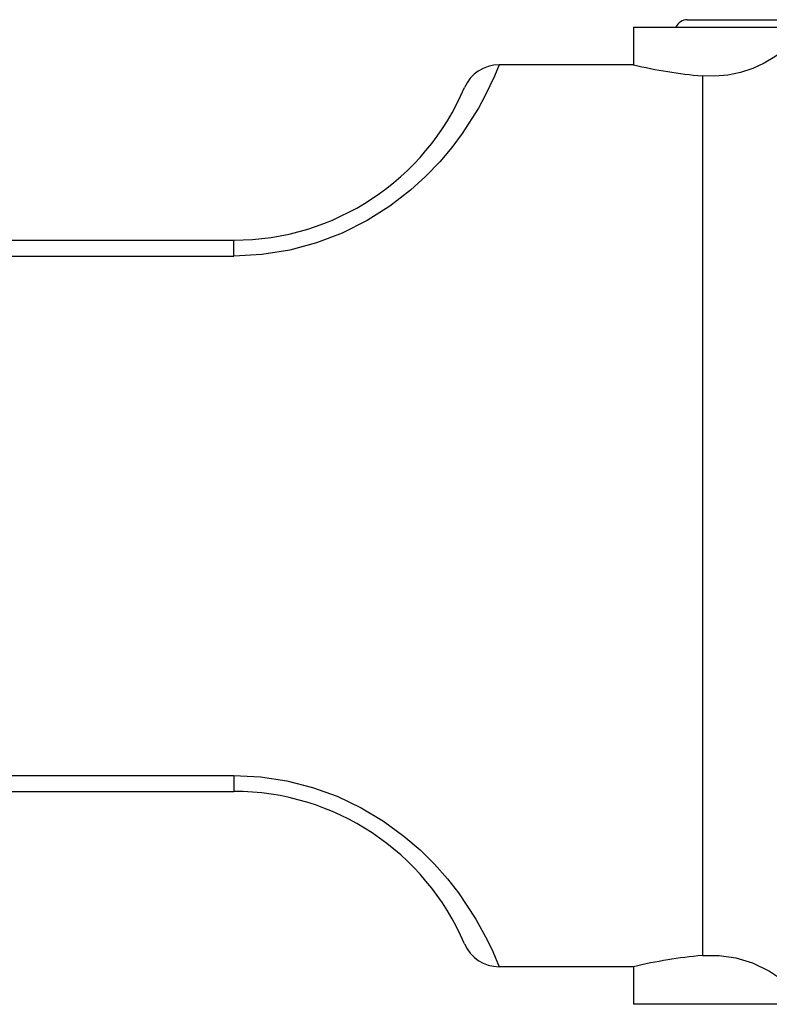
# Model space of a CAD drawing. Extents: x -26.9 to 25.8, y -19.2 to 15.2.
# Drawn here: x -9.6 to -8.1, y -8.8 to -6.8 of the extents above; entities that cross this region are included whole.
import ezdxf

# ---------------------------------------------------------------- set-up
doc = ezdxf.new("R2010")
doc.units = 0
doc.header["$MEASUREMENT"] = 0
doc.layers.get('0').update_dxf_attribs({"linetype": 'CONTINUOUS'})

msp = doc.modelspace()

# ---------------------------------------------------------------- linework, layer by layer
for points in [[(-8.26184, -6.83246), (-8.27178, -6.83246), (-8.28078, -6.83835), (-8.28475, -6.84746)], [(-8.26184, -6.83246), (-8.26184, -6.83246), (-8.20718, -6.83246), (-8.20718, -6.83246)], [(-8.20718, -6.83246), (-8.20718, -6.83246), (-8.05184, -6.83246), (-8.05184, -6.83246)], [(-8.36934, -6.84746), (-8.36934, -6.84746), (-8.01922, -6.84746), (-8.01922, -6.84746)], [(-8.36934, -6.84746), (-8.36934, -6.84746), (-8.36934, -6.92246), (-8.36934, -6.92246)], [(-8.63745, -6.92246), (-8.66753, -6.92246), (-8.6947, -6.94043), (-8.70647, -6.96811)], [(-8.36934, -6.92246), (-8.36934, -6.92246), (-8.63745, -6.92246), (-8.63745, -6.92246)], [(-8.36934, -6.92245), (-8.32411, -6.93322), (-8.27815, -6.94066), (-8.23184, -6.94472)], [(-8.23184, -6.9447), (-8.23184, -6.9447), (-8.23184, -7.39098), (-8.23184, -7.39098)], [(-9.1666, -7.27246), (-8.96607, -7.27246), (-8.78494, -7.15265), (-8.70647, -6.96811)], [(-10.29684, -7.27246), (-10.29684, -7.27246), (-9.1666, -7.27246), (-9.1666, -7.27246)], [(-9.1666, -7.30428), (-9.1666, -7.30428), (-9.1666, -7.27246), (-9.1666, -7.27246)], [(-10.29684, -7.30428), (-10.29684, -7.30428), (-9.1666, -7.30428), (-9.1666, -7.30428)], [(-8.23184, -7.39098), (-8.23184, -7.39098), (-8.23184, -8.70022), (-8.23184, -8.70022)], [(-10.29684, -8.34064), (-10.29684, -8.34064), (-9.1666, -8.34064), (-9.1666, -8.34064)], [(-9.1666, -8.34064), (-9.1666, -8.34064), (-9.1666, -8.37246), (-9.1666, -8.37246)], [(-10.29684, -8.37246), (-10.29684, -8.37246), (-9.1666, -8.37246), (-9.1666, -8.37246)], [(-8.70647, -8.67681), (-8.78494, -8.49227), (-8.96607, -8.37246), (-9.1666, -8.37246)], [(-8.70647, -8.67681), (-8.6947, -8.70449), (-8.66753, -8.72246), (-8.63745, -8.72246)], [(-8.23184, -8.7002), (-8.27816, -8.70426), (-8.32411, -8.7117), (-8.36934, -8.72247)], [(-8.36934, -8.72246), (-8.36934, -8.72246), (-8.63745, -8.72246), (-8.63745, -8.72246)], [(-8.36934, -8.72246), (-8.36934, -8.72246), (-8.36934, -8.79746), (-8.36934, -8.79746)], [(-8.01922, -8.79746), (-8.01922, -8.79746), (-8.36934, -8.79746), (-8.36934, -8.79746)], [(-8.11461, -8.79746), (-8.11461, -8.79746), (-8.30684, -8.79746), (-8.30684, -8.79746)], [(-8.01922, -8.79746), (-8.01922, -8.79746), (-8.11461, -8.79746), (-8.11461, -8.79746)]]:
    msp.add_open_spline(points, degree=3)
for points, knots in [([(-8.01922, -6.84746), (-8.01922, -6.84746), (-8.05024, -6.87899), (-8.05024, -6.87899), (-8.05024, -6.87899), (-8.05024, -6.87899), (-8.06786, -6.89351), (-8.06786, -6.89351), (-8.06786, -6.89351), (-8.06786, -6.89351), (-8.08697, -6.9069), (-8.08697, -6.9069), (-8.08697, -6.9069), (-8.08697, -6.9069), (-8.10827, -6.91921), (-8.10827, -6.91921), (-8.10827, -6.91921), (-8.10827, -6.91921), (-8.13111, -6.92962), (-8.13111, -6.92962), (-8.13111, -6.92962), (-8.13111, -6.92962), (-8.15572, -6.9378), (-8.15572, -6.9378), (-8.15572, -6.9378), (-8.15572, -6.9378), (-8.18119, -6.94314), (-8.18119, -6.94314), (-8.18119, -6.94314), (-8.18119, -6.94314), (-8.20683, -6.94541), (-8.20683, -6.94541), (-8.20683, -6.94541), (-8.20683, -6.94541), (-8.23184, -6.9447), (-8.23184, -6.9447)], [0, 0, 0, 0, 0.1, 0.1, 0.1, 0.1, 0.2, 0.2, 0.2, 0.2, 0.3, 0.3, 0.3, 0.3, 0.4, 0.4, 0.4, 0.4, 0.5, 0.5, 0.5, 0.5, 0.6, 0.6, 0.6, 0.6, 0.7, 0.7, 0.7, 0.7, 0.8, 0.8, 0.8, 0.8, 1, 1, 1, 1]), ([(-8.63745, -6.92246), (-8.63745, -6.92246), (-8.64678, -6.94513), (-8.64678, -6.94513), (-8.64678, -6.94513), (-8.64678, -6.94513), (-8.66498, -6.98363), (-8.66498, -6.98363), (-8.66498, -6.98363), (-8.66498, -6.98363), (-8.67861, -7.00877), (-8.67861, -7.00877), (-8.67861, -7.00877), (-8.67861, -7.00877), (-8.711, -7.05969), (-8.711, -7.05969), (-8.711, -7.05969), (-8.711, -7.05969), (-8.73178, -7.08746), (-8.73178, -7.08746), (-8.73178, -7.08746), (-8.73178, -7.08746), (-8.75585, -7.11597), (-8.75585, -7.11597), (-8.75585, -7.11597), (-8.75585, -7.11597), (-8.78332, -7.1446), (-8.78332, -7.1446), (-8.78332, -7.1446), (-8.78332, -7.1446), (-8.81418, -7.17265), (-8.81418, -7.17265), (-8.81418, -7.17265), (-8.81418, -7.17265), (-8.85532, -7.20441), (-8.85532, -7.20441), (-8.85532, -7.20441), (-8.85532, -7.20441), (-8.90083, -7.23325), (-8.90083, -7.23325), (-8.90083, -7.23325), (-8.90083, -7.23325), (-8.9502, -7.25816), (-8.9502, -7.25816), (-8.9502, -7.25816), (-8.9502, -7.25816), (-9.00149, -7.27786), (-9.00149, -7.27786), (-9.00149, -7.27786), (-9.00149, -7.27786), (-9.05517, -7.29239), (-9.05517, -7.29239), (-9.05517, -7.29239), (-9.05517, -7.29239), (-9.11047, -7.30128), (-9.11047, -7.30128), (-9.11047, -7.30128), (-9.11047, -7.30128), (-9.1666, -7.30428), (-9.1666, -7.30428)], [0, 0, 0, 0, 0.0625, 0.0625, 0.0625, 0.0625, 0.125, 0.125, 0.125, 0.125, 0.1875, 0.1875, 0.1875, 0.1875, 0.25, 0.25, 0.25, 0.25, 0.3125, 0.3125, 0.3125, 0.3125, 0.375, 0.375, 0.375, 0.375, 0.4375, 0.4375, 0.4375, 0.4375, 0.5, 0.5, 0.5, 0.5, 0.5625, 0.5625, 0.5625, 0.5625, 0.625, 0.625, 0.625, 0.625, 0.6875, 0.6875, 0.6875, 0.6875, 0.75, 0.75, 0.75, 0.75, 0.8125, 0.8125, 0.8125, 0.8125, 0.875, 0.875, 0.875, 0.875, 1, 1, 1, 1]), ([(-9.1666, -8.34064), (-9.1666, -8.34064), (-9.11337, -8.34334), (-9.11337, -8.34334), (-9.11337, -8.34334), (-9.11337, -8.34334), (-9.06083, -8.35135), (-9.06083, -8.35135), (-9.06083, -8.35135), (-9.06083, -8.35135), (-9.00968, -8.36445), (-9.00968, -8.36445), (-9.00968, -8.36445), (-9.00968, -8.36445), (-8.96057, -8.38229), (-8.96057, -8.38229), (-8.96057, -8.38229), (-8.96057, -8.38229), (-8.91252, -8.4052), (-8.91252, -8.4052), (-8.91252, -8.4052), (-8.91252, -8.4052), (-8.86789, -8.43193), (-8.86789, -8.43193), (-8.86789, -8.43193), (-8.86789, -8.43193), (-8.82716, -8.46161), (-8.82716, -8.46161), (-8.82716, -8.46161), (-8.82716, -8.46161), (-8.79485, -8.48937), (-8.79485, -8.48937), (-8.79485, -8.48937), (-8.79485, -8.48937), (-8.76596, -8.51797), (-8.76596, -8.51797), (-8.76596, -8.51797), (-8.76596, -8.51797), (-8.74049, -8.54673), (-8.74049, -8.54673), (-8.74049, -8.54673), (-8.74049, -8.54673), (-8.71839, -8.57498), (-8.71839, -8.57498), (-8.71839, -8.57498), (-8.71839, -8.57498), (-8.68365, -8.62749), (-8.68365, -8.62749), (-8.68365, -8.62749), (-8.68365, -8.62749), (-8.66059, -8.66999), (-8.66059, -8.66999), (-8.66059, -8.66999), (-8.66059, -8.66999), (-8.65015, -8.69213), (-8.65015, -8.69213), (-8.65015, -8.69213), (-8.65015, -8.69213), (-8.63745, -8.72246), (-8.63745, -8.72246)], [0, 0, 0, 0, 0.0625, 0.0625, 0.0625, 0.0625, 0.125, 0.125, 0.125, 0.125, 0.1875, 0.1875, 0.1875, 0.1875, 0.25, 0.25, 0.25, 0.25, 0.3125, 0.3125, 0.3125, 0.3125, 0.375, 0.375, 0.375, 0.375, 0.4375, 0.4375, 0.4375, 0.4375, 0.5, 0.5, 0.5, 0.5, 0.5625, 0.5625, 0.5625, 0.5625, 0.625, 0.625, 0.625, 0.625, 0.6875, 0.6875, 0.6875, 0.6875, 0.75, 0.75, 0.75, 0.75, 0.8125, 0.8125, 0.8125, 0.8125, 0.875, 0.875, 0.875, 0.875, 1, 1, 1, 1]), ([(-8.23184, -8.70022), (-8.23184, -8.70022), (-8.19854, -8.69991), (-8.19854, -8.69991), (-8.19854, -8.69991), (-8.19854, -8.69991), (-8.16469, -8.70488), (-8.16469, -8.70488), (-8.16469, -8.70488), (-8.16469, -8.70488), (-8.13186, -8.715), (-8.13186, -8.715), (-8.13186, -8.715), (-8.13186, -8.715), (-8.09797, -8.73134), (-8.09797, -8.73134), (-8.09797, -8.73134), (-8.09797, -8.73134), (-8.06763, -8.75158), (-8.06763, -8.75158), (-8.06763, -8.75158), (-8.06763, -8.75158), (-8.04186, -8.77364), (-8.04186, -8.77364), (-8.04186, -8.77364), (-8.04186, -8.77364), (-8.01922, -8.79746), (-8.01922, -8.79746)], [0, 0, 0, 0, 0.125, 0.125, 0.125, 0.125, 0.25, 0.25, 0.25, 0.25, 0.375, 0.375, 0.375, 0.375, 0.5, 0.5, 0.5, 0.5, 0.625, 0.625, 0.625, 0.625, 0.75, 0.75, 0.75, 0.75, 1, 1, 1, 1])]:
    msp.add_open_spline(points, degree=3, knots=knots)

doc.saveas('drawing.dxf')
